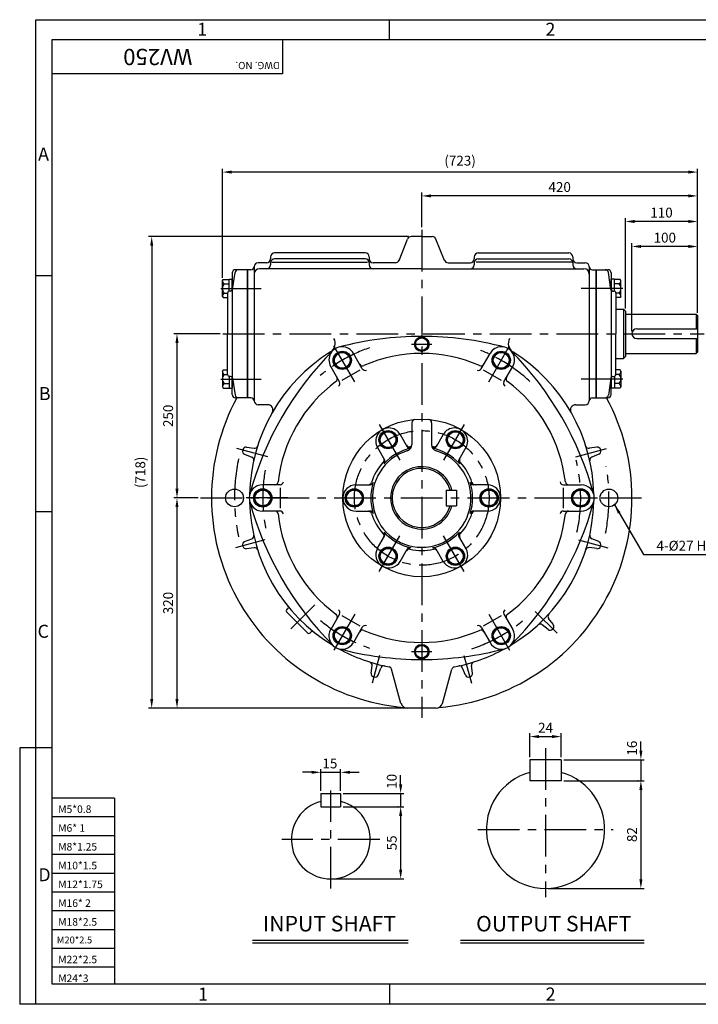
# Model space of a CAD drawing. Extents: x 1 to 2130, y 5 to 1504.
# Drawn here: x 1 to 1034, y 5 to 1504 of the extents above; entities that cross this region are included whole.
import ezdxf

# ---------------------------------------------------------------- set-up
doc = ezdxf.new("R2010")
doc.units = 0
doc.header["$LTSCALE"] = 2
doc.header["$MEASUREMENT"] = 0
doc.linetypes.add('CENTER', pattern=[50.8, 31.75, -6.35, 6.35, -6.35])
doc.layers.get('0').update_dxf_attribs({"color": 3, "linetype": 'CONTINUOUS'})
for name, color, linetype in [('CENTER', 1, 'CENTER'), ('DIM', 2, 'CONTINUOUS'), ('LOGO', 5, 'CONTINUOUS'), ('NEEDLE', 2, 'CONTINUOUS'), ('TEXT', 4, 'CONTINUOUS'), ('THIN', 2, 'CONTINUOUS')]:
    doc.layers.add(name, color=color, linetype=linetype)
doc.styles.add('ROMANS', font='romans.shx')
doc.dimstyles.get("Standard").update_dxf_attribs({"dimtxt": 0.18, "dimasz": 0.18, "dimexe": 0.18, "dimexo": 0.0625, "dimgap": 0.09, "dimtad": 0, "dimtih": 1, "dimtoh": 1, "dimdec": 4, "dimzin": 0, "dimdsep": 46, "dimtxsty": 'Standard', "dimcen": 0.09, "dimadec": 0, "dimazin": 0, "dimtfac": 1, "dimtdec": 4, "dimtofl": 0, "dimtmove": 0, "dimatfit": 3, "dimfxl": 0, "dimtolj": 1, "dimtzin": 0, "dimarcsym": 0})

msp = doc.modelspace()

# ---------------------------------------------------------------- linework, layer by layer
for p, q in [((578.1, 1137.2), (591.1, 1169.7)), ((612.6, 1173.5), (596.7, 1173.5)), ((612.6, 1173.5), (628.6, 1173.5)), ((647.1, 1137.2), (634.1, 1169.7)), ((382.6, 1142.5), (382.6, 1139.5)), ((526.6, 1148.5), (388.6, 1148.5)), ((526.6, 1139.4), (388.6, 1139.4)), ((532.6, 1142.5), (532.6, 1139.5)), ((692.6, 1142.5), (692.6, 1139.5)), ((698.6, 1148.5), (836.6, 1148.5)), ((698.6, 1139.4), (836.6, 1139.4)), ((842.6, 1142.5), (842.6, 1139.5)), ((357.6, 1127.5), (357.6, 934.5)), ((376.6, 1133.5), (363.6, 1133.5)), ((612.6, 1124.4), (365.6, 1124.4)), ((382.6, 1133.4), (382.6, 1130.4)), ((384.2, 1134.4), (529.9, 1134.4)), ((532.6, 1133.4), (532.6, 1130.4)), ((572.6, 1133.5), (538.6, 1133.5)), ((612.6, 1124.4), (859.6, 1124.4)), ((652.7, 1133.5), (686.6, 1133.5)), ((692.6, 1133.4), (692.6, 1130.4)), ((841, 1134.4), (695.4, 1134.4)), ((842.6, 1133.4), (842.6, 1130.4)), ((848.6, 1133.5), (861.6, 1133.5)), ((867.6, 1127.5), (867.6, 923.5)), ((324.1, 1118), (324.1, 1091.9)), ((324.5, 1093), (328.5, 1118.7)), ((347.1, 1123), (329.1, 1123)), ((347.1, 1123), (347.1, 928)), ((352.6, 1123), (347.6, 1123)), ((347.6, 1123), (347.6, 928)), ((872.6, 1123), (877.6, 1123)), ((877.6, 1123), (877.6, 928)), ((878.1, 1123), (878.1, 928)), ((878.1, 1123), (896.1, 1123)), ((900.7, 1093), (896.8, 1118.7)), ((901.1, 1118), (901.1, 1091.9)), ((309.3, 1106.4), (310.4, 1108.3)), ((309.3, 1082.4), (309.3, 1106.4)), ((310.4, 1108.3), (319.3, 1108.3)), ((312.3, 1101.3), (319.3, 1101.3)), ((319.3, 1090.4), (319.3, 1108.6)), ((319.3, 1108.6), (324.1, 1108.6)), ((324.1, 1091.9), (324.1, 1108.6)), ((901.1, 1091.9), (901.1, 1108.6)), ((905.9, 1108.6), (901.1, 1108.6)), ((905.9, 1090.4), (905.9, 1108.6)), ((914.8, 1108.3), (905.9, 1108.3)), ((913, 1101.3), (905.9, 1101.3)), ((915.9, 1106.4), (914.8, 1108.3)), ((915.9, 1082.4), (915.9, 1106.4)), ((309.3, 1082.4), (310.4, 1080.5)), ((310.4, 1080.5), (317.1, 1080.5)), ((312.3, 1087.5), (317.1, 1087.5)), ((317.1, 1087.5), (317.1, 1025.5)), ((321.5, 1090.5), (320.1, 1090.5)), ((324.1, 1091.9), (324.1, 959)), ((901.1, 1091.9), (901.1, 959)), ((903.7, 1090.5), (905.1, 1090.5)), ((908.1, 1087.5), (908.1, 1025.5)), ((913, 1087.5), (908.1, 1087.5)), ((914.8, 1080.5), (908.1, 1080.5)), ((915.9, 1082.4), (914.8, 1080.5)), ((908.1, 1063), (919.6, 1063)), ((919.6, 1063), (922.6, 1060)), ((922.6, 1060), (922.6, 991)), ((922.6, 1055.5), (1030.6, 1055.5)), ((1030.6, 1055.5), (1032.6, 1053.5)), ((1032.6, 1053.5), (1032.6, 997.5)), ((317.1, 963.5), (317.1, 1025.5)), ((908.1, 963.5), (908.1, 1025.5)), ((940.1, 1033), (1032.6, 1033)), ((940.1, 1018), (1032.6, 1018)), ((522.1, 972.2), (508.6, 995.6)), ((703.1, 972.2), (716.6, 995.6)), ((922.6, 991), (919.6, 988)), ((922.6, 995.5), (1030.6, 995.5)), ((1032.6, 997.5), (1030.6, 995.5)), ((487.5, 952.2), (474, 975.6)), ((737.7, 952.2), (751.3, 975.6)), ((908.1, 988), (919.6, 988)), ((309.3, 968.5), (310.4, 970.4)), ((309.3, 968.5), (309.3, 944.5)), ((310.4, 970.4), (317.1, 970.4)), ((312.3, 963.4), (317.1, 963.4)), ((319.3, 960.6), (319.3, 942.4)), ((321.5, 960.5), (320.1, 960.5)), ((518.4, 970), (491.2, 954.3)), ((734, 954.3), (706.8, 970)), ((903.7, 960.5), (905.1, 960.5)), ((905.9, 960.6), (905.9, 942.4)), ((914.8, 970.4), (908.1, 970.4)), ((913, 963.4), (908.1, 963.4)), ((915.9, 968.5), (914.8, 970.4)), ((915.9, 968.5), (915.9, 944.5)), ((309.3, 944.5), (310.4, 942.7)), ((312.3, 949.6), (319.3, 949.6)), ((324.1, 933), (324.1, 959)), ((324.1, 959), (324.1, 942.4)), ((324.5, 957.9), (328.5, 932.2)), ((900.7, 957.9), (896.8, 932.2)), ((901.1, 959), (901.1, 942.4)), ((901.1, 933), (901.1, 959)), ((913, 949.6), (905.9, 949.6)), ((915.9, 944.5), (914.8, 942.7)), ((310.4, 942.7), (319.3, 942.7)), ((319.3, 942.4), (324.1, 942.4)), ((357.6, 934.5), (357.6, 923.5)), ((905.9, 942.4), (901.1, 942.4)), ((914.8, 942.7), (905.9, 942.7)), ((347.1, 928), (329.1, 928)), ((352.6, 928), (347.6, 928)), ((378.2, 917.5), (363.6, 917.5)), ((847, 917.5), (861.6, 917.5)), ((872.6, 928), (877.6, 928)), ((878.1, 928), (896.1, 928)), ((597.6, 890), (597.6, 856.7)), ((627.6, 890), (627.6, 856.7)), ((579.9, 872.1), (590.6, 853.5)), ((645.3, 872.1), (634.6, 853.5)), ((343, 842), (353.8, 837.6)), ((345.9, 852.7), (357.4, 851.1)), ((545.3, 852.1), (556, 833.5)), ((679.9, 852.1), (669.2, 833.5)), ((879.3, 852.7), (867.8, 851.1)), ((882.2, 842), (871.4, 837.6)), ((397, 795.5), (370, 795.5)), ((512.6, 795.5), (534, 795.5)), ((712.6, 795.5), (691.2, 795.5)), ((828.2, 795.5), (855.3, 795.5)), ((397, 791.1), (397, 759.8)), ((649.6, 787.5), (665.6, 787.5)), ((649.6, 787.5), (649.6, 763.5)), ((665.6, 787.5), (665.6, 763.5)), ((828.2, 759.8), (828.2, 791.1)), ((397, 755.5), (370, 755.5)), ((512.6, 755.5), (534, 755.5)), ((649.6, 763.5), (665.6, 763.5)), ((712.6, 755.5), (691.2, 755.5)), ((828.2, 755.5), (855.3, 755.5)), ((343, 709), (353.8, 713.3)), ((545.3, 698.9), (556, 717.4)), ((679.9, 698.9), (669.2, 717.4)), ((882.2, 709), (871.4, 713.3)), ((345.9, 698.3), (357.4, 699.9)), ((579.9, 678.9), (590.6, 697.4)), ((645.3, 678.9), (634.6, 697.4)), ((879.3, 698.3), (867.8, 699.9)), ((408.7, 606.9), (406.8, 605)), ((439.4, 569.7), (406.8, 602.2)), ((487.5, 598.7), (474, 575.3)), ((491.2, 596.6), (518.4, 580.9)), ((706.8, 580.9), (734, 596.6)), ((737.7, 598.7), (751.3, 575.3)), ((812.8, 583.1), (805.7, 592.2)), ((444.1, 571.6), (442.2, 569.7)), ((522.1, 578.7), (508.6, 555.3)), ((703.1, 578.7), (716.6, 555.3)), ((805, 575.2), (795.8, 582.4)), ((535.4, 508.7), (537, 520.2)), ((546.1, 505.9), (550.5, 516.6)), ((581, 462.8), (566.8, 514.6)), ((644.2, 462.8), (658.4, 514.6)), ((679.1, 505.9), (674.7, 516.6)), ((689.8, 508.7), (688.2, 520.2)), ((634.6, 455.5), (590.7, 455.5)), ((777.1, 376.9), (777.1, 344.9)), ((825.1, 376.9), (777.1, 376.9)), ((825.1, 376.9), (825.1, 344.9)), ((825.1, 344.9), (777.1, 344.9)), ((459.2, 325.4), (459.2, 305.4)), ((459.2, 325.4), (489.2, 325.4)), ((489.2, 325.4), (489.2, 305.4)), ((459.2, 305.4), (489.2, 305.4)), ((355.2, 102.2), (592.2, 102.2)), ((671.8, 102.2), (951.3, 102.2))]:
    msp.add_line(p, q)
for points in [[(622.1, 1014.9), (612.6, 1020.4), (603.1, 1014.9), (603.1, 1004), (612.6, 998.5), (622.1, 1004)], [(484.7, 997), (477.8, 985), (484.7, 973), (498.5, 973), (505.5, 985), (498.5, 997)], [(740.5, 997), (726.7, 997), (719.8, 985), (726.7, 973), (740.5, 973), (747.5, 985)], [(547.5, 864.2), (554.4, 852.2), (568.3, 852.2), (575.2, 864.2), (568.3, 876.2), (554.4, 876.2)], [(656.9, 876.2), (650, 864.2), (656.9, 852.2), (670.8, 852.2), (677.7, 864.2), (670.8, 876.2)], [(356.8, 775.5), (363.7, 763.5), (377.5, 763.5), (384.5, 775.5), (377.5, 787.5), (363.7, 787.5)], [(503.2, 763.5), (517, 763.5), (524, 775.5), (517, 787.5), (503.2, 787.5), (496.3, 775.5)], [(722, 787.5), (708.2, 787.5), (701.3, 775.5), (708.2, 763.5), (722, 763.5), (729, 775.5)], [(868.5, 775.5), (861.5, 787.5), (847.7, 787.5), (840.8, 775.5), (847.7, 763.5), (861.5, 763.5)], [(568.3, 674.7), (575.2, 686.7), (568.3, 698.7), (554.4, 698.7), (547.5, 686.7), (554.4, 674.7)], [(677.7, 686.7), (670.8, 698.7), (656.9, 698.7), (650, 686.7), (656.9, 674.7), (670.8, 674.7)], [(484.7, 553.9), (498.5, 553.9), (505.5, 565.9), (498.5, 577.9), (484.7, 577.9), (477.8, 565.9)], [(740.5, 553.9), (747.5, 565.9), (740.5, 577.9), (726.7, 577.9), (719.8, 565.9), (726.7, 553.9)], [(622.1, 536), (612.6, 530.5), (603.1, 536), (603.1, 546.9), (612.6, 552.4), (622.1, 546.9)]]:
    msp.add_lwpolyline(points, close=True)
for centre, radius in [((612.6, 1009.5), 11.1), ((612.6, 1009.5), 9.5), ((491.6, 985), 13.9), ((491.6, 985), 12), ((733.6, 985), 13.9), ((733.6, 985), 12), ((612.6, 775.5), 120), ((561.4, 864.2), 13.9), ((561.4, 864.2), 12), ((663.9, 864.2), 13.9), ((663.9, 864.2), 12), ((327.6, 775.5), 13.5), ((370.6, 775.5), 13.9), ((370.6, 775.5), 12), ((510.1, 775.5), 13.9), ((510.1, 775.5), 12), ((715.1, 775.5), 13.9), ((715.1, 775.5), 12), ((854.6, 775.5), 13.9), ((854.6, 775.5), 12), ((897.6, 775.5), 13.5), ((561.4, 686.7), 13.9), ((561.4, 686.7), 12), ((663.9, 686.7), 13.9), ((663.9, 686.7), 12), ((491.6, 565.9), 13.9), ((491.6, 565.9), 12), ((733.6, 565.9), 13.9), ((733.6, 565.9), 12), ((612.6, 541.5), 11.1), ((612.6, 541.5), 9.5)]:
    msp.add_circle(centre, radius)
for centre, radius, start, end in [((596.7, 1167.5), 6, 90, 158.1986), ((628.6, 1167.5), 6, 21.8014, 90), ((376.6, 1139.5), 6, 270, 0), ((388.6, 1142.5), 6, 90, 180), ((388.6, 1133.4), 6, 90, 180), ((526.6, 1142.5), 6, 360, 90), ((526.6, 1133.4), 6, 360, 90), ((538.6, 1139.5), 6, 180, 270), ((686.6, 1139.5), 6, 270, 0), ((698.6, 1142.5), 6, 90, 180), ((698.6, 1133.4), 6, 90, 180), ((836.6, 1142.5), 6, 0, 90), ((836.6, 1133.4), 6, 0, 90), ((848.6, 1139.5), 6, 180, 270), ((352.6, 1128), 5, 270, 357.3947), ((363.6, 1127.5), 6, 90, 177.3947), ((365.6, 1116.4), 8, 90, 180), ((376.6, 1130.4), 6, 270, 0), ((538.6, 1130.4), 6, 180, 270), ((572.6, 1139.5), 6, 270, 338.1986), ((652.7, 1139.5), 6, 201.8014, 270), ((686.6, 1130.4), 6, 270, 0), ((848.6, 1130.4), 6, 180, 270), ((859.6, 1116.4), 8, 0, 90), ((861.6, 1127.5), 6, 2.6053, 90), ((872.6, 1128), 5, 182.6053, 270), ((329.1, 1118), 5, 90, 180), ((333.4, 1118), 5, 90, 171.2538), ((891.8, 1118), 5, 8.7462, 90), ((896.1, 1118), 5, 360, 90), ((315.1, 1106.4), 5.83, 180, 240.4206), ((318.9, 1094.4), 9.6, 133.8287, 226.1713), ((910.1, 1106.4), 5.83, 299.5794, 0), ((906.3, 1094.4), 9.6, 313.8287, 46.1713), ((315.1, 1082.4), 5.83, 119.5794, 180), ((320.1, 1087.5), 3, 90, 180), ((321.5, 1093.5), 3, 270, 351.2538), ((903.7, 1093.5), 3, 188.7462, 270), ((905.1, 1087.5), 3, 0, 90), ((910.1, 1082.4), 5.83, 0, 60.4206), ((612.6, 529.5), 492, 90, 104.8947), ((612.6, 529.5), 492, 75.1053, 90), ((940.1, 1025.5), 7.5, 90, 270), ((491.3, 985.6), 20, 30, 210), ((466, 1010.5), 15, 301.9646, 30.9933), ((733.9, 985.6), 20, 330, 150), ((759.3, 1010.5), 15, 149.0067, 238.0354), ((825.7, 652.5), 492, 135.1053, 164.8947), ((612.6, 775.5), 262, 121.9646, 178.8511), ((612.6, 775.5), 220, 66.3794, 113.6206), ((399.6, 652.5), 492, 15.1053, 44.8947), ((612.6, 775.5), 262, 1.1489, 58.0354), ((522.5, 981.6), 5, 210, 293.6206), ((702.8, 981.6), 5, 246.3794, 330), ((315.1, 968.5), 5.83, 180, 240.4206), ((318.9, 956.5), 9.6, 133.8287, 226.1713), ((320.1, 963.5), 3, 180, 270), ((321.5, 957.5), 3, 8.7462, 90), ((526.5, 974.7), 5, 210, 293.6206), ((698.8, 974.7), 5, 246.3794, 330), ((903.7, 957.5), 3, 90, 171.2538), ((905.1, 963.5), 3, 270, 360), ((910.1, 968.5), 5.83, 299.5794, 0), ((906.3, 956.5), 9.6, 313.8287, 46.1713), ((315.1, 944.5), 5.83, 119.5794, 180), ((612.6, 775.5), 220, 126.3794, 173.6206), ((479.2, 956.6), 5, 306.3794, 30), ((483.2, 949.7), 5, 306.3794, 30), ((742.1, 949.7), 5, 150, 233.6206), ((746.1, 956.6), 5, 150, 233.6206), ((612.6, 775.5), 220, 6.3794, 53.6206), ((910.1, 944.5), 5.83, 0, 60.4206), ((329.1, 933), 5, 180, 270), ((333.4, 933), 5, 188.7462, 270), ((891.8, 933), 5, 270, 351.2538), ((896.1, 933), 5, 270, 0), ((612.6, 775.5), 320, 151.5389, 265.2491), ((352.6, 923), 5, 0, 90), ((363.6, 923.5), 6, 180, 270), ((378.2, 909.5), 8, 330.2447, 90), ((612.6, 775.5), 320, 274.7509, 28.4611), ((847, 909.5), 8, 90, 209.7553), ((861.6, 923.5), 6, 270, 0), ((872.6, 923), 5, 90, 180), ((602.6, 890), 5, 94.9885, 180), ((622.6, 890), 5, 0, 85.0115), ((562.6, 862.1), 20, 30, 210), ((662.6, 862.1), 20, 330, 150), ((358.1, 856), 5, 262.1005, 342.1841), ((593.6, 858.3), 5, 210, 282.8954), ((587.6, 856.7), 10, 287.1046, 0), ((637.6, 856.7), 10, 180, 252.8954), ((631.6, 858.3), 5, 257.1046, 330), ((867.1, 856), 5, 197.8159, 277.8995), ((344.9, 846.6), 5, 165.1309, 247.8995), ((589.4, 781.7), 258, 164.8691, 165.1309), ((345.2, 847.7), 5, 82.1005, 164.8691), ((612.6, 775.5), 75, 107.1046, 72.8954), ((595, 856), 5, 210, 282.3603), ((612.6, 775.5), 80, 101.0846, 102.8954), ((612.6, 775.5), 80, 77.1046, 78.9154), ((630.3, 856), 5, 257.6397, 330), ((880, 847.7), 5, 15.1309, 97.8995), ((880.3, 846.6), 5, 292.1005, 14.8691), ((635.8, 781.7), 258, 14.8691, 15.1309), ((351.9, 833), 5, 347.8159, 67.8995), ((612.6, 775.5), 80, 137.1046, 162.8954), ((550.3, 833.3), 5, 317.1046, 30), ((551.7, 831), 5, 317.6397, 30), ((673.6, 831), 5, 150, 222.3603), ((674.9, 833.3), 5, 150, 222.8954), ((612.6, 775.5), 80, 17.1046, 42.8954), ((873.3, 833), 5, 112.1005, 192.1841), ((612.6, 775.5), 47.5, 14.6333, 345.3667), ((612.6, 775.5), 45, 15.466, 344.534), ((370, 775.5), 20, 90, 270), ((389, 800.5), 5, 270, 353.6206), ((397, 800.5), 5, 270, 353.6206), ((512.6, 775.5), 20, 90, 270), ((531.4, 800.5), 5, 270, 342.8954), ((534, 800.5), 5, 270, 342.3603), ((691.2, 800.5), 5, 197.6397, 270), ((693.9, 800.5), 5, 197.1046, 270), ((712.6, 775.5), 20, 270, 90), ((828.2, 800.5), 5, 186.3794, 270), ((836.2, 800.5), 5, 186.3794, 270), ((855.3, 775.5), 20, 270, 90), ((825.7, 898.5), 492, 195.1053, 224.8947), ((612.6, 775.5), 262, 181.1489, 238.8511), ((399.6, 898.5), 492, 315.1053, 344.8947), ((612.6, 775.5), 262, 301.1489, 358.8511), ((389, 750.5), 5, 6.3794, 90), ((612.6, 775.5), 220, 186.3794, 233.6206), ((397, 750.5), 5, 6.3794, 90), ((531.4, 750.5), 5, 17.1046, 90), ((534, 750.5), 5, 17.6397, 90), ((612.6, 775.5), 80, 197.1046, 222.8954), ((612.6, 775.5), 80, 317.1046, 342.8954), ((691.2, 750.5), 5, 90, 162.3603), ((693.9, 750.5), 5, 90, 162.8954), ((612.6, 775.5), 220, 306.3794, 353.6206), ((828.2, 750.5), 5, 90, 173.6206), ((836.2, 750.5), 5, 90, 173.6206), ((550.3, 717.6), 5, 330, 42.8954), ((551.7, 719.9), 5, 330, 42.3603), ((673.6, 719.9), 5, 137.6397, 210), ((674.9, 717.6), 5, 137.1046, 210), ((344.9, 704.3), 5, 112.1005, 194.8691), ((351.9, 718), 5, 292.1005, 12.1841), ((873.3, 718), 5, 167.8159, 247.8995), ((880.3, 704.3), 5, 345.1309, 67.8995), ((589.4, 769.2), 258, 194.8691, 195.1309), ((345.2, 703.2), 5, 195.1309, 277.8995), ((358.1, 694.9), 5, 17.8159, 97.8995), ((562.6, 688.9), 20, 150, 330), ((593.6, 692.6), 5, 77.1046, 150), ((595, 694.9), 5, 77.6397, 150), ((612.6, 775.5), 80, 257.1046, 282.8954), ((630.3, 694.9), 5, 30, 102.3603), ((631.6, 692.6), 5, 30, 102.8954), ((662.6, 688.9), 20, 210, 30), ((867.1, 694.9), 5, 82.1005, 162.1841), ((880, 703.2), 5, 262.1005, 344.8691), ((635.8, 769.2), 258, 344.8691, 345.1309), ((408.3, 603.6), 2, 135, 225), ((406.6, 609), 3, 315, 38.3282), ((483.2, 601.2), 5, 330, 53.6206), ((742.1, 601.2), 5, 126.3794, 210), ((479.2, 594.3), 5, 330, 53.6206), ((746.1, 594.3), 5, 126.3794, 210), ((809.6, 595.3), 5, 137.8159, 217.8995), ((440.8, 571.1), 2, 225, 315), ((446.2, 569.4), 3, 51.6718, 135), ((491.3, 565.3), 20, 150, 330), ((522.5, 569.3), 5, 66.3794, 150), ((526.5, 576.2), 5, 66.3794, 150), ((612.6, 775.5), 220, 246.3794, 293.6206), ((698.8, 576.2), 5, 30, 113.6206), ((702.8, 569.3), 5, 30, 113.6206), ((733.9, 565.3), 20, 210, 30), ((792.8, 578.4), 5, 52.1005, 132.1841), ((808.1, 579.2), 5, 232.1005, 314.8691), ((629.6, 758.5), 258, 314.8691, 315.1309), ((808.9, 580), 5, 315.1309, 37.8995), ((612.6, 775.5), 262, 241.1489, 259.0738), ((612.6, 1021.5), 492, 255.1053, 270), ((612.6, 1021.5), 492, 270, 284.8947), ((612.6, 775.5), 262, 280.9262, 298.8511), ((532.1, 520.9), 5, 352.1005, 72.1841), ((693.2, 520.9), 5, 107.8159, 187.8995), ((555.1, 514.8), 5, 77.8159, 157.8995), ((562, 513.3), 5, 15.325, 79.0738), ((663.2, 513.3), 5, 100.9262, 164.675), ((670.1, 514.8), 5, 22.1005, 102.1841), ((540.4, 508.1), 5, 172.1005, 254.8691), ((606.4, 752.3), 258, 254.8691, 255.1309), ((541.5, 507.8), 5, 255.1309, 337.8995), ((683.8, 507.8), 5, 202.1005, 284.8691), ((618.8, 752.3), 258, 284.8691, 285.1309), ((684.9, 508.1), 5, 285.1309, 7.8995), ((590.7, 465.5), 10, 195.325, 270), ((634.6, 465.5), 10, 270, 344.675), ((801.1, 270.9), 90, 105.466, 74.534), ((474.2, 255.4), 60, 104.4775, 75.5225)]:
    msp.add_arc(centre, radius, start, end)
at = {"layer": 'CENTER'}
for p, q in [((612.6, 1183.8), (612.6, 440.7)), ((306.9, 1094.4), (368.1, 1094.4)), ((918.9, 1094.4), (845.8, 1094.4)), ((309.9, 1025.5), (1042.6, 1025.5)), ((510.6, 952.1), (477.5, 1009.5)), ((596.8, 1009.5), (627.8, 1009.5)), ((714.6, 952.1), (747.8, 1009.5)), ((306.9, 956.5), (368.1, 956.5)), ((918.9, 956.5), (845.8, 956.5)), ((548, 887.3), (579.3, 833.2)), ((677.2, 887.3), (645.9, 833.2)), ((378.2, 838.3), (331.2, 850.9)), ((847.1, 838.3), (894, 850.9)), ((276.1, 775.5), (947, 775.5)), ((408.7, 775.5), (342.3, 775.5)), ((816.6, 775.5), (882.9, 775.5)), ((373.9, 711.5), (329.2, 699.5)), ((548, 663.6), (579.3, 717.7)), ((677.2, 663.6), (645.9, 717.7)), ((851.3, 711.5), (896, 699.5)), ((450, 612.8), (413.5, 576.4)), ((785.4, 602.7), (818.7, 569.4)), ((510.6, 598.8), (477.5, 541.4)), ((714.6, 598.8), (747.8, 541.4)), ((596.8, 541.5), (627.8, 541.5)), ((548.4, 535.8), (537.1, 493.5)), ((676.8, 535.8), (688.2, 493.5)), ((801.1, 394.6), (801.1, 167.7)), ((474.2, 181), (474.2, 329.9)), ((698, 270.9), (904.2, 270.9)), ((548.6, 255.4), (399.7, 255.4))]:
    msp.add_line(p, q, dxfattribs=at)
msp.add_circle((612.6, 775.5), 102.5, dxfattribs=at)
for radius, start, end in [(242, 109.1903, 129.7116), (242, 47.1364, 70.7712), (285, 167.9284, 192.0407), (242, 347.564, 13.7225), (242, 169.8856, 191.296), (285, 349.2012, 9.7832), (242, 230.4661, 250.8629), (242, 288.3411, 312.1386)]:
    msp.add_arc((612.6, 775.5), radius, start, end, dxfattribs=at)
at = {"layer": 'DIM'}
for p, q in [((563.6, 1472.9), (563.6, 1503.6)), ((49.7, 1113.7), (25.4, 1113.7)), ((49.7, 754.4), (25.4, 754.4)), ((0.6, 395.2), (0.6, 4.6)), ((25.4, 395.2), (0.6, 395.2)), ((49.7, 395.2), (25.4, 395.2)), ((563.6, 35.9), (563.6, 4.6)), ((25.4, 4.6), (0.6, 4.6))]:
    msp.add_line(p, q, dxfattribs=at)
at = {"layer": 'DIM', "color": 2}
for p, q in [((309.3, 1110.4), (309.3, 1276.6)), ((1032.6, 1239.3), (1032.6, 1276.6)), ((1018.6, 1271.6), (323.3, 1271.6)), ((612.6, 1187.8), (612.6, 1240.3)), ((1018.6, 1235.3), (626.6, 1235.3)), ((1032.6, 1200.4), (1032.6, 1240.3)), ((922.6, 1064), (922.6, 1201.4)), ((1032.6, 1162.3), (1032.6, 1201.4)), ((1018.6, 1196.4), (936.6, 1196.4)), ((592.7, 1173.5), (196.6, 1173.5)), ((201.6, 1159.5), (201.6, 469.5)), ((932.6, 1029.5), (932.6, 1163.3)), ((1018.6, 1158.3), (946.6, 1158.3)), ((1032.6, 1057.5), (1032.6, 1163.3)), ((305.9, 1025.5), (235.1, 1025.5)), ((240.1, 789.5), (240.1, 1011.5)), ((272.1, 775.5), (235.1, 775.5)), ((240.1, 469.5), (240.1, 761.5)), ((236.1, 455.5), (196.6, 455.5)), ((608.6, 455.5), (235.1, 455.5)), ((777.1, 380.9), (777.1, 417.2)), ((791.1, 412.2), (811.1, 412.2)), ((825.1, 380.9), (825.1, 417.2)), ((946.2, 390.9), (946.2, 404.9)), ((829.1, 376.9), (951.2, 376.9)), ((946.2, 376.9), (946.2, 344.9)), ((459.2, 329.4), (459.2, 362.8)), ((489.2, 329.4), (489.2, 362.8)), ((445.2, 357.8), (431.2, 357.8)), ((459.2, 357.8), (489.2, 357.8)), ((503.2, 357.8), (517.2, 357.8)), ((580.5, 339.4), (580.5, 353.4)), ((829.1, 344.9), (951.2, 344.9)), ((942.2, 344.9), (941.2, 344.9)), ((946.2, 330.9), (946.2, 194.9)), ((493.2, 325.4), (585.5, 325.4)), ((580.5, 325.4), (580.5, 305.4)), ((493.2, 305.4), (585.5, 305.4)), ((576.5, 305.4), (575.5, 305.4)), ((580.5, 291.4), (580.5, 209.4)), ((478.2, 195.4), (585.5, 195.4)), ((805.1, 180.9), (951.2, 180.9))]:
    msp.add_line(p, q, dxfattribs=at)
for points in [[(323.3, 1273.9), (323.3, 1269.3), (309.3, 1271.6)], [(1018.6, 1273.9), (1018.6, 1269.3), (1032.6, 1271.6)], [(626.6, 1237.6), (626.6, 1233), (612.6, 1235.3)], [(1018.6, 1237.6), (1018.6, 1233), (1032.6, 1235.3)], [(936.6, 1198.7), (936.6, 1194), (922.6, 1196.4)], [(1018.6, 1198.7), (1018.6, 1194), (1032.6, 1196.4)], [(199.2, 1159.5), (203.9, 1159.5), (201.6, 1173.5)], [(946.6, 1160.7), (946.6, 1156), (932.6, 1158.3)], [(1018.6, 1160.7), (1018.6, 1156), (1032.6, 1158.3)], [(237.7, 1011.5), (242.4, 1011.5), (240.1, 1025.5)], [(237.7, 789.5), (242.4, 789.5), (240.1, 775.5)], [(237.7, 761.5), (242.4, 761.5), (240.1, 775.5)], [(199.2, 469.5), (203.9, 469.5), (201.6, 455.5)], [(237.7, 469.5), (242.4, 469.5), (240.1, 455.5)], [(791.1, 414.5), (791.1, 409.9), (777.1, 412.2)], [(811.1, 414.5), (811.1, 409.9), (825.1, 412.2)], [(943.9, 390.9), (948.6, 390.9), (946.2, 376.9)], [(445.2, 360.1), (445.2, 355.5), (459.2, 357.8)], [(503.2, 360.1), (503.2, 355.5), (489.2, 357.8)], [(943.9, 330.9), (948.6, 330.9), (946.2, 344.9)], [(578.2, 339.4), (582.9, 339.4), (580.5, 325.4)], [(578.2, 291.4), (582.9, 291.4), (580.5, 305.4)], [(578.2, 209.4), (582.9, 209.4), (580.5, 195.4)], [(943.9, 194.9), (948.6, 194.9), (946.2, 180.9)]]:
    msp.add_solid(points, dxfattribs=at)
at = {"layer": 'LOGO'}
for p, q in [((2105.4, 1472.9), (49.7, 1472.9)), ((49.7, 1472.9), (49.7, 35.9)), ((49.7, 35.9), (2105.4, 35.9))]:
    msp.add_line(p, q, dxfattribs=at)
at = {"layer": 'NEEDLE'}
for p, q in [((25.4, 1503.6), (2130, 1503.6)), ((25.4, 4.6), (25.4, 1503.6)), ((145, 318.4), (49.7, 318.4)), ((145, 318.4), (145, 35.9)), ((145, 289.8), (49.7, 289.8)), ((145, 261.2), (49.7, 261.2)), ((145, 232.6), (49.7, 232.6)), ((145, 204), (49.7, 204)), ((145, 175.4), (49.7, 175.4)), ((145, 146.8), (49.7, 146.8)), ((145, 118.2), (49.7, 118.2)), ((145, 89.6), (49.7, 89.6)), ((145, 61), (49.7, 61)), ((2130, 4.6), (25.4, 4.6))]:
    msp.add_line(p, q, dxfattribs=at)
at = {"layer": 'THIN'}
for p, q in [((400.9, 1472.9), (400.9, 1421.1)), ((400.9, 1421.1), (49.7, 1421.1)), ((919.6, 1063), (919.6, 988)), ((1030.6, 1055.5), (1030.6, 1033)), ((1030.6, 1018), (1030.6, 995.5))]:
    msp.add_line(p, q, dxfattribs=at)
at = {"layer": 'THIN', "color": 2}
for p, q in [((355.2, 98.2), (592.2, 98.2)), ((671.8, 98.2), (951.3, 98.2))]:
    msp.add_line(p, q, dxfattribs=at)
at = {"layer": 'THIN'}
for start, end in [(102.3603, 137.6397), (42.3603, 77.6397), (162.3603, 197.6397), (342.3603, 17.6397), (222.3603, 257.6397), (282.3603, 317.6397)]:
    msp.add_arc((612.6, 775.5), 77.5, start, end, dxfattribs=at)

# ---------------------------------------------------------------- texts
at = {"layer": 'DIM', "color": 2, "char_height": 15, "style": 'ROMANS'}
for s, insert, attachment_point in [('\\A1;(723)', (671, 1289), 5), ('\\A1;420', (822.6, 1248.8), 5), ('\\A1;110', (977.6, 1209.9), 5), ('\\A1;100', (982.6, 1171.8), 5), ('\\A1;4-%%C27 HOLE', (970, 702.8), 4), ('\\A1;24', (801.1, 425.7), 5), ('\\A1;15', (472.8, 371.3), 5)]:
    msp.add_mtext(s, dxfattribs=dict(at, insert=insert, attachment_point=attachment_point))
at = {"layer": 'DIM', "color": 2, "char_height": 15, "attachment_point": 5, "rotation": 90, "style": 'ROMANS'}
for s, insert in [('\\A1;250', (226.6, 900.5)), ('\\A1;(718)', (184.2, 814.5)), ('\\A1;320', (226.6, 615.5)), ('\\A1;16', (932.7, 394.6)), ('\\A1;10', (567, 344)), ('\\A1;82', (932.7, 262.9)), ('\\A1;55', (567, 250.4))]:
    msp.add_mtext(s, dxfattribs=dict(at, insert=insert))
at = {"layer": 'DIM', "color": 4, "char_height": 23.66, "attachment_point": 5, "style": 'ROMANS'}
for s, insert in [('INPUT SHAFT', (472.3, 124.3)), ('OUTPUT SHAFT', (813.5, 124.3))]:
    msp.add_mtext(s, dxfattribs=dict(at, insert=insert))
at = {"layer": 'NEEDLE', "style": 'ROMANS'}
for s, height, p in [('M5*0.8', 11.5, (59.2, 295.9)), ('M6* 1', 11.5, (59.2, 267.3)), ('M8*1.25', 11.5, (59.2, 238.7)), ('M10*1.5', 11.5, (59.2, 210.1)), ('M12*1.75', 11.5, (59.2, 181.5)), ('M16* 2', 11.5, (59.2, 152.9)), ('M18*2.5', 11.5, (59.2, 124.3)), ('M20*2.5', 10.45, (57.1, 97.3)), ('M22*2.5', 11.5, (59.2, 67.1)), ('M24*3', 11.5, (59.2, 38.5))]:
    msp.add_text(s, height=height, dxfattribs=at).set_placement(p)
at = {"layer": 'TEXT', "style": 'ROMANS'}
for s, height, p in [('WV250', 24.75, (263.5, 1459.2)), ('DWG. NO.', 11, (396.5, 1439.3))]:
    msp.add_text(s, height=height, rotation=180, dxfattribs=at).set_placement(p)
at = {"layer": 'THIN', "style": 'ROMANS'}
for s, p in [('2', (801, 1479.1)), ('1', (271, 1479.1)), ('A', (28.7, 1289.2)), ('B', (29.9, 924.5)), ('C', (27.8, 562.6)), ('D', (29.1, 192)), ('1', (272.2, 10.3)), ('2', (801.3, 10.3))]:
    msp.add_text(s, height=19.8, dxfattribs=at).set_placement(p)

# ---------------------------------------------------------------- leaders
at = {"layer": 'DIM', "color": 2, "annotation_type": 0, "has_hookline": 1, "hookline_direction": 0, "text_width": 143.6}
msp.add_leader([(906.1, 764.9), (950, 689.3), (964, 689.3)], dimstyle='Standard', override={"dimtxt": 15, "dimasz": 14, "dimexe": 5, "dimexo": 4, "dimgap": 6, "dimtad": 1, "dimtih": 0, "dimtoh": 0, "dimzin": 9, "dimtxsty": 'ROMANS', "dimcen": 0, "dimclrd": 2, "dimclre": 2, "dimclrt": 2, "dimtofl": 1, "dimtzin": 9}, dxfattribs=at)

doc.saveas('drawing.dxf')
